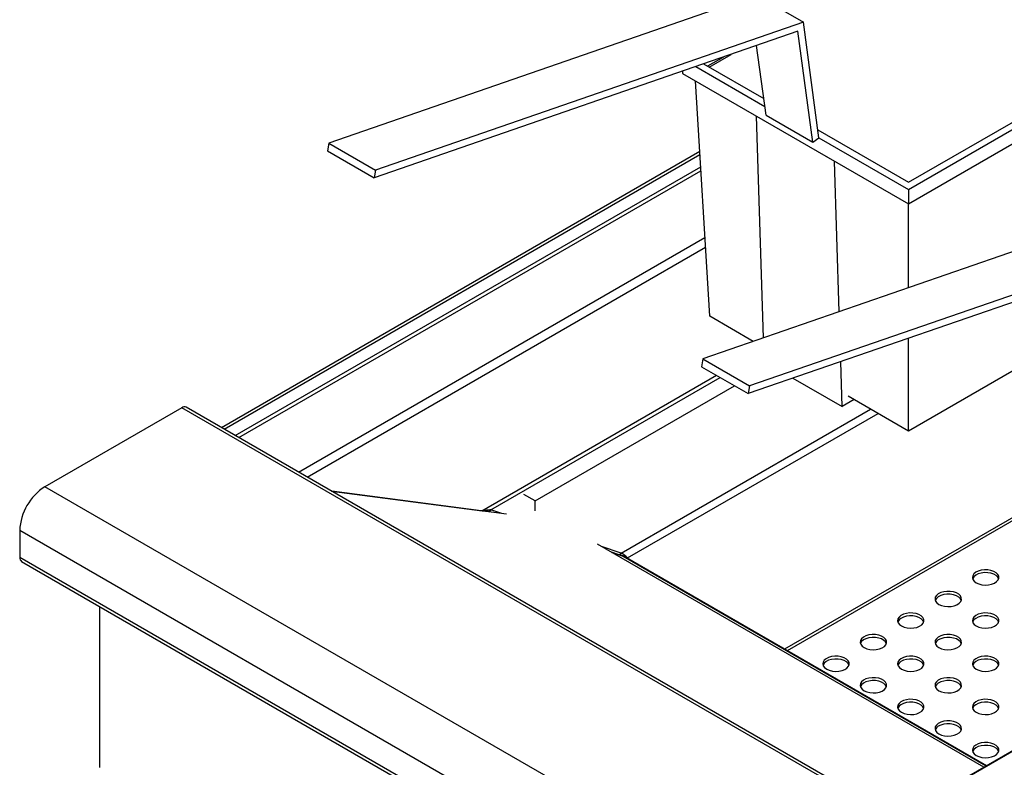
# Model space of a CAD drawing. Units: millimetres. Extents: x 5 to 415, y 5 to 292.
# Drawn here: x 319 to 360, y 229 to 259 of the extents above; entities that cross this region are included whole.
import ezdxf

# ---------------------------------------------------------------- set-up
doc = ezdxf.new("R2010")
doc.units = ezdxf.units.MM

msp = doc.modelspace()

# ---------------------------------------------------------------- linework, layer by layer
at = {"color": 7, "linetype": 'Continuous', "lineweight": 25}
for p, q in [((355.60316, 252.65779), (376.75208, 264.8668)), ((355.60316, 252.36091), (377.26634, 264.8668)), ((355.60316, 251.76706), (377.26634, 264.27295)), ((349.33562, 260.37977), (331.6872, 254.27425)), ((349.33562, 260.37977), (351.2641, 259.26648)), ((351.2641, 259.26648), (333.61567, 253.16097)), ((351.90692, 254.4947), (351.2641, 259.26648)), ((351.03554, 258.88459), (333.56516, 252.84067)), ((351.65243, 254.30537), (351.03554, 258.88459)), ((347.37513, 257.40773), (348.28523, 257.93311)), ((349.72395, 255.41866), (349.33624, 258.29671)), ((347.14709, 257.53937), (349.63147, 256.10517)), ((347.9642, 257.82205), (347.31081, 257.44486)), ((346.28221, 257.24016), (346.28221, 257.14794)), ((346.28221, 257.14794), (355.60316, 251.76706)), ((346.82553, 257.42813), (349.67484, 255.78326)), ((347.40256, 247.12675), (346.81507, 256.84032)), ((349.33562, 255.38524), (352.54974, 253.52976)), ((349.61729, 246.23366), (349.33562, 255.38524)), ((349.72395, 255.41866), (351.65243, 254.30537)), ((351.86355, 254.81661), (355.60316, 252.65779)), ((331.6872, 254.27425), (331.63669, 253.95396)), ((331.6872, 254.27425), (333.61567, 253.16097)), ((351.65243, 254.30537), (351.90692, 254.4947)), ((351.90692, 254.4947), (355.60316, 252.36091)), ((346.99177, 253.91875), (327.26511, 242.53079)), ((331.63669, 253.95396), (333.56516, 252.84067)), ((352.74104, 247.31433), (352.54974, 253.52976)), ((333.61567, 253.16097), (333.56516, 252.84067)), ((355.60316, 252.36091), (355.60316, 251.76706)), ((364.76341, 251.4735), (347.11498, 245.36798)), ((355.60316, 248.30449), (355.60316, 251.76706)), ((366.69188, 250.36021), (349.04345, 244.2547)), ((366.46333, 249.97832), (348.99295, 243.9344)), ((392.85225, 248.23487), (355.11827, 226.45151)), ((349.1998, 246.08923), (347.40256, 247.12675)), ((362.3427, 246.2833), (355.60316, 242.39265)), ((355.60316, 242.39265), (355.60316, 246.22122)), ((347.11498, 245.36798), (347.06447, 245.04769)), ((347.11498, 245.36798), (349.04345, 244.2547)), ((347.06447, 245.04769), (348.99295, 243.9344)), ((352.86143, 243.40272), (352.80449, 245.25301)), ((350.83596, 244.572), (352.86143, 243.40272)), ((340.19851, 239.50832), (348.42924, 244.25982)), ((349.04345, 244.2547), (348.99295, 243.9344)), ((353.35746, 243.68906), (352.86143, 243.40272)), ((355.60316, 242.39265), (353.10992, 243.83196)), ((325.62568, 243.35426), (319.98169, 240.09605)), ((355.1956, 226.28391), (325.62568, 243.35426)), ((355.37741, 226.30191), (325.80749, 243.37226)), ((362.69612, 240.43984), (350.48734, 233.39186)), ((349.55161, 223.0257), (319.98169, 240.09605)), ((331.79837, 239.9138), (338.01961, 239.10285)), ((339.01544, 238.96634), (331.81337, 239.90514)), ((340.19851, 239.50832), (339.73139, 239.77798)), ((340.19851, 239.10376), (340.19851, 239.50832)), ((338.02582, 239.10204), (338.27765, 239.06921)), ((338.29727, 239.06759), (338.10294, 239.1125)), ((338.27765, 239.06921), (338.31085, 239.05818)), ((338.29727, 239.06759), (338.37441, 239.14183)), ((338.33507, 239.05503), (338.29727, 239.06759)), ((338.82944, 238.99058), (338.37441, 239.14183)), ((348.51023, 221.22198), (318.94031, 238.29233)), ((318.94031, 238.29233), (318.94031, 237.17893)), ((358.70632, 228.52285), (342.77131, 237.72194)), ((343.74334, 237.3573), (342.94098, 237.62398)), ((343.6662, 237.28306), (343.3488, 237.38855)), ((343.36664, 237.37826), (343.82661, 237.22542)), ((343.6662, 237.28306), (343.74334, 237.3573)), ((343.8358, 237.2443), (343.93842, 237.20052)), ((358.81397, 228.58499), (343.87407, 237.20962)), ((343.88511, 237.20325), (343.88511, 237.23129)), ((343.93842, 237.20052), (344.01367, 237.15707)), ((348.51023, 220.10858), (318.94031, 237.17893)), ((319.01564, 237.01244), (348.58556, 219.94209)), ((344.01367, 237.12903), (344.01367, 237.15707)), ((322.22969, 235.15701), (322.22969, 228.51472))]:
    msp.add_line(p, q, dxfattribs=at)
at = {"color": 8, "linetype": 'Continuous', "lineweight": 25}
for p, q in [((327.37161, 242.46932), (346.99896, 253.79995)), ((327.82176, 242.20945), (347.02933, 253.29775)), ((327.97257, 242.12239), (347.03951, 253.12949)), ((330.434, 240.70144), (347.20559, 250.38347)), ((330.79748, 240.4916), (347.23012, 249.97796)), ((355.13415, 226.44234), (392.85225, 248.21654)), ((338.00223, 239.10511), (347.68033, 244.69216)), ((338.37441, 239.14183), (347.83462, 244.60309)), ((343.74334, 237.3573), (354.03446, 243.29824)), ((344.01367, 237.15707), (354.34305, 243.12009)), ((362.70348, 240.31806), (350.59649, 233.32884)), ((343.82661, 237.22542), (358.80393, 228.5792))]:
    msp.add_line(p, q, dxfattribs=at)
at = {"color": 7, "linetype": 'Continuous', "lineweight": 25, "flags": 128}
for points in [[(343.87407, 237.20962), (343.85342, 237.21909), (343.82661, 237.22542)], [(358.39687, 236.13229), (358.5049, 236.08392), (358.63039, 236.05257), (358.76543, 236.04022), (358.90155, 236.04765), (359.03019, 236.07439), (359.14328, 236.11875), (359.2337, 236.17796), (359.29577, 236.24829), (359.3256, 236.32532), (359.3213, 236.40421), (359.28316, 236.48), (359.21356, 236.54794), (359.11688, 236.60376), (358.99919, 236.64394), (358.86789, 236.66596), (358.73123, 236.66844), (358.5978, 236.65122), (358.47597, 236.61538), (358.37341, 236.56319), (358.29656, 236.4979), (358.25025, 236.42364), (358.23738, 236.34506), (358.25877, 236.2671), (358.31307, 236.19466), (358.39687, 236.13229)], [(359.31823, 236.29556), (359.28316, 236.36124), (359.21356, 236.42917), (359.11688, 236.48499), (358.99919, 236.52517), (358.86789, 236.54719), (358.73123, 236.54967), (358.5978, 236.53245), (358.47597, 236.49661), (358.37341, 236.44442), (358.29656, 236.37913), (358.25025, 236.30487), (358.2469, 236.29556)], [(356.85409, 235.24167), (356.96213, 235.19329), (357.08761, 235.16194), (357.22265, 235.14959), (357.35877, 235.15702), (357.48742, 235.18376), (357.6005, 235.22812), (357.69092, 235.28733), (357.75299, 235.35766), (357.78282, 235.43469), (357.77852, 235.51358), (357.74038, 235.58938), (357.67078, 235.65732), (357.5741, 235.71313), (357.45641, 235.75331), (357.32511, 235.77533), (357.18845, 235.77781), (357.05502, 235.76059), (356.93319, 235.72476), (356.83063, 235.67256), (356.75378, 235.60728), (356.70747, 235.53301), (356.6946, 235.45443), (356.71599, 235.37647), (356.77029, 235.30403), (356.85409, 235.24167)], [(357.77545, 235.40494), (357.74038, 235.47061), (357.67078, 235.53855), (357.5741, 235.59436), (357.45641, 235.63454), (357.32511, 235.65656), (357.18845, 235.65904), (357.05502, 235.64182), (356.93319, 235.60599), (356.83063, 235.55379), (356.75378, 235.48851), (356.70747, 235.41424), (356.70412, 235.40494)], [(355.31131, 234.35104), (355.41935, 234.30266), (355.54483, 234.27131), (355.67987, 234.25897), (355.81599, 234.26639), (355.94464, 234.29313), (356.05772, 234.3375), (356.14814, 234.3967), (356.21021, 234.46703), (356.24004, 234.54406), (356.23575, 234.62295), (356.1976, 234.69875), (356.128, 234.76669), (356.03132, 234.8225), (355.91363, 234.86268), (355.78233, 234.8847), (355.64567, 234.88718), (355.51224, 234.86996), (355.39042, 234.83413), (355.28786, 234.78193), (355.211, 234.71665), (355.16469, 234.64239), (355.15182, 234.5638), (355.17321, 234.48585), (355.22751, 234.41341), (355.31131, 234.35104)], [(356.23267, 234.51431), (356.1976, 234.57998), (356.128, 234.64792), (356.03132, 234.70373), (355.91363, 234.74391), (355.78233, 234.76593), (355.64567, 234.76841), (355.51224, 234.75119), (355.39042, 234.71536), (355.28786, 234.66316), (355.211, 234.59788), (355.16469, 234.52362), (355.16134, 234.51431)], [(358.39687, 234.35104), (358.5049, 234.30266), (358.63039, 234.27131), (358.76543, 234.25897), (358.90155, 234.26639), (359.03019, 234.29313), (359.14328, 234.3375), (359.2337, 234.3967), (359.29577, 234.46703), (359.3256, 234.54406), (359.3213, 234.62295), (359.28316, 234.69875), (359.21356, 234.76669), (359.11688, 234.8225), (358.99919, 234.86268), (358.86789, 234.8847), (358.73123, 234.88718), (358.5978, 234.86996), (358.47597, 234.83413), (358.37341, 234.78193), (358.29656, 234.71665), (358.25025, 234.64239), (358.23738, 234.5638), (358.25877, 234.48585), (358.31307, 234.41341), (358.39687, 234.35104)], [(359.31823, 234.51431), (359.28316, 234.57998), (359.21356, 234.64792), (359.11688, 234.70373), (358.99919, 234.74391), (358.86789, 234.76593), (358.73123, 234.76841), (358.5978, 234.75119), (358.47597, 234.71536), (358.37341, 234.66316), (358.29656, 234.59788), (358.25025, 234.52362), (358.2469, 234.51431)], [(353.76853, 233.46041), (353.87657, 233.41203), (354.00205, 233.38069), (354.1371, 233.36834), (354.27322, 233.37577), (354.40186, 233.4025), (354.51494, 233.44687), (354.60536, 233.50608), (354.66744, 233.5764), (354.69726, 233.65343), (354.69297, 233.73233), (354.65482, 233.80812), (354.58522, 233.87606), (354.48854, 233.93188), (354.37085, 233.97205), (354.23956, 233.99408), (354.1029, 233.99655), (353.96946, 233.97934), (353.84764, 233.9435), (353.74508, 233.8913), (353.66822, 233.82602), (353.62191, 233.75176), (353.60904, 233.67318), (353.63043, 233.59522), (353.68473, 233.52278), (353.76853, 233.46041)], [(356.85409, 233.46041), (356.96213, 233.41203), (357.08761, 233.38069), (357.22265, 233.36834), (357.35877, 233.37577), (357.48742, 233.4025), (357.6005, 233.44687), (357.69092, 233.50608), (357.75299, 233.5764), (357.78282, 233.65344), (357.77852, 233.73233), (357.74038, 233.80812), (357.67078, 233.87606), (357.5741, 233.93188), (357.45641, 233.97205), (357.32511, 233.99408), (357.18845, 233.99655), (357.05502, 233.97934), (356.93319, 233.9435), (356.83063, 233.8913), (356.75378, 233.82602), (356.70747, 233.75176), (356.6946, 233.67318), (356.71599, 233.59522), (356.77029, 233.52278), (356.85409, 233.46041)], [(354.68989, 233.62368), (354.65482, 233.68935), (354.58522, 233.75729), (354.48854, 233.81311), (354.37085, 233.85329), (354.23956, 233.87531), (354.1029, 233.87779), (353.96946, 233.86057), (353.84764, 233.82473), (353.74508, 233.77254), (353.66822, 233.70725), (353.62191, 233.63299), (353.61856, 233.62368)], [(357.77545, 233.62368), (357.74038, 233.68935), (357.67078, 233.75729), (357.5741, 233.81311), (357.45641, 233.85329), (357.32511, 233.87531), (357.18845, 233.87779), (357.05502, 233.86057), (356.93319, 233.82473), (356.83063, 233.77254), (356.75378, 233.70725), (356.70747, 233.63299), (356.70412, 233.62368)], [(352.22576, 232.56978), (352.33379, 232.52141), (352.45927, 232.49006), (352.59432, 232.47771), (352.73044, 232.48514), (352.85908, 232.51188), (352.97217, 232.55624), (353.06258, 232.61545), (353.12466, 232.68578), (353.15448, 232.76281), (353.15019, 232.8417), (353.11204, 232.9175), (353.04244, 232.98544), (352.94576, 233.04125), (352.82808, 233.08143), (352.69678, 233.10345), (352.56012, 233.10593), (352.42668, 233.08871), (352.30486, 233.05288), (352.2023, 233.00068), (352.12545, 232.9354), (352.07913, 232.86113), (352.06626, 232.78255), (352.08765, 232.70459), (352.14195, 232.63215), (352.22576, 232.56978)], [(353.14712, 232.73306), (353.11204, 232.79873), (353.04244, 232.86667), (352.94576, 232.92248), (352.82808, 232.96266), (352.69678, 232.98468), (352.56012, 232.98716), (352.42668, 232.96994), (352.30486, 232.93411), (352.2023, 232.88191), (352.12545, 232.81663), (352.07913, 232.74236), (352.07578, 232.73306)], [(355.31131, 232.56978), (355.41935, 232.52141), (355.54483, 232.49006), (355.67987, 232.47771), (355.81599, 232.48514), (355.94464, 232.51188), (356.05772, 232.55624), (356.14814, 232.61545), (356.21021, 232.68578), (356.24004, 232.76281), (356.23575, 232.8417), (356.1976, 232.9175), (356.128, 232.98544), (356.03132, 233.04125), (355.91363, 233.08143), (355.78233, 233.10345), (355.64567, 233.10593), (355.51224, 233.08871), (355.39042, 233.05288), (355.28786, 233.00068), (355.211, 232.9354), (355.16469, 232.86113), (355.15182, 232.78255), (355.17321, 232.70459), (355.22751, 232.63215), (355.31131, 232.56978)], [(356.23267, 232.73306), (356.1976, 232.79873), (356.128, 232.86667), (356.03132, 232.92248), (355.91363, 232.96266), (355.78233, 232.98468), (355.64567, 232.98716), (355.51224, 232.96994), (355.39042, 232.93411), (355.28786, 232.88191), (355.211, 232.81663), (355.16469, 232.74236), (355.16134, 232.73306)], [(358.39687, 232.56978), (358.5049, 232.52141), (358.63039, 232.49006), (358.76543, 232.47771), (358.90155, 232.48514), (359.03019, 232.51188), (359.14328, 232.55624), (359.2337, 232.61545), (359.29577, 232.68578), (359.3256, 232.76281), (359.3213, 232.8417), (359.28316, 232.9175), (359.21356, 232.98544), (359.11688, 233.04125), (358.99919, 233.08143), (358.86789, 233.10345), (358.73123, 233.10593), (358.5978, 233.08871), (358.47597, 233.05288), (358.37341, 233.00068), (358.29656, 232.9354), (358.25025, 232.86113), (358.23738, 232.78255), (358.25877, 232.70459), (358.31307, 232.63215), (358.39687, 232.56978)], [(359.31823, 232.73306), (359.28316, 232.79873), (359.21356, 232.86667), (359.11688, 232.92248), (358.99919, 232.96266), (358.86789, 232.98468), (358.73123, 232.98716), (358.5978, 232.96994), (358.47597, 232.93411), (358.37341, 232.88191), (358.29656, 232.81663), (358.25025, 232.74236), (358.2469, 232.73306)], [(353.76853, 231.67916), (353.87657, 231.63078), (354.00205, 231.59943), (354.1371, 231.58709), (354.27322, 231.59451), (354.40186, 231.62125), (354.51494, 231.66562), (354.60536, 231.72482), (354.66744, 231.79515), (354.69726, 231.87218), (354.69297, 231.95107), (354.65482, 232.02687), (354.58522, 232.09481), (354.48854, 232.15062), (354.37085, 232.1908), (354.23956, 232.21282), (354.1029, 232.2153), (353.96946, 232.19808), (353.84764, 232.16225), (353.74508, 232.11005), (353.66822, 232.04477), (353.62191, 231.9705), (353.60904, 231.89192), (353.63043, 231.81396), (353.68473, 231.74152), (353.76853, 231.67916)], [(354.68989, 231.84243), (354.65482, 231.9081), (354.58522, 231.97604), (354.48854, 232.03185), (354.37085, 232.07203), (354.23956, 232.09405), (354.1029, 232.09653), (353.96946, 232.07931), (353.84764, 232.04348), (353.74508, 231.99128), (353.66822, 231.926), (353.62191, 231.85173), (353.61856, 231.84243)], [(356.85409, 231.67916), (356.96213, 231.63078), (357.08761, 231.59943), (357.22265, 231.58709), (357.35877, 231.59451), (357.48742, 231.62125), (357.6005, 231.66562), (357.69092, 231.72482), (357.75299, 231.79515), (357.78282, 231.87218), (357.77852, 231.95107), (357.74038, 232.02687), (357.67078, 232.09481), (357.5741, 232.15062), (357.45641, 232.1908), (357.32511, 232.21282), (357.18845, 232.2153), (357.05502, 232.19808), (356.93319, 232.16225), (356.83063, 232.11005), (356.75378, 232.04477), (356.70747, 231.9705), (356.6946, 231.89192), (356.71599, 231.81396), (356.77029, 231.74152), (356.85409, 231.67916)], [(357.77545, 231.84243), (357.74038, 231.9081), (357.67078, 231.97604), (357.5741, 232.03185), (357.45641, 232.07203), (357.32511, 232.09405), (357.18845, 232.09653), (357.05502, 232.07931), (356.93319, 232.04348), (356.83063, 231.99128), (356.75378, 231.926), (356.70747, 231.85173), (356.70412, 231.84243)], [(355.31131, 230.78853), (355.41935, 230.74015), (355.54483, 230.70881), (355.67987, 230.69646), (355.81599, 230.70389), (355.94464, 230.73062), (356.05772, 230.77499), (356.14814, 230.8342), (356.21021, 230.90452), (356.24004, 230.98155), (356.23575, 231.06045), (356.1976, 231.13624), (356.128, 231.20418), (356.03132, 231.25999), (355.91363, 231.30017), (355.78233, 231.32219), (355.64567, 231.32467), (355.51224, 231.30746), (355.39042, 231.27162), (355.28785, 231.21942), (355.211, 231.15414), (355.16469, 231.07988), (355.15182, 231.0013), (355.17321, 230.92334), (355.22751, 230.8509), (355.31131, 230.78853)], [(356.23267, 230.9518), (356.1976, 231.01747), (356.128, 231.08541), (356.03132, 231.14122), (355.91363, 231.1814), (355.78233, 231.20343), (355.64567, 231.2059), (355.51224, 231.18869), (355.39042, 231.15285), (355.28785, 231.10065), (355.211, 231.03537), (355.16469, 230.96111), (355.16134, 230.9518)], [(358.39687, 230.78853), (358.5049, 230.74015), (358.63039, 230.70881), (358.76543, 230.69646), (358.90155, 230.70389), (359.03019, 230.73062), (359.14328, 230.77499), (359.2337, 230.8342), (359.29577, 230.90452), (359.3256, 230.98155), (359.3213, 231.06045), (359.28316, 231.13624), (359.21356, 231.20418), (359.11688, 231.25999), (358.99919, 231.30017), (358.86789, 231.32219), (358.73123, 231.32467), (358.5978, 231.30746), (358.47597, 231.27162), (358.37341, 231.21942), (358.29656, 231.15414), (358.25025, 231.07988), (358.23738, 231.0013), (358.25877, 230.92334), (358.31307, 230.8509), (358.39687, 230.78853)], [(359.31823, 230.9518), (359.28316, 231.01747), (359.21356, 231.08541), (359.11688, 231.14122), (358.99919, 231.1814), (358.86789, 231.20343), (358.73123, 231.2059), (358.5978, 231.18869), (358.47597, 231.15285), (358.37341, 231.10065), (358.29656, 231.03537), (358.25025, 230.96111), (358.2469, 230.9518)], [(356.85409, 229.8979), (356.96213, 229.84953), (357.08761, 229.81818), (357.22265, 229.80583), (357.35877, 229.81326), (357.48742, 229.84), (357.6005, 229.88436), (357.69092, 229.94357), (357.75299, 230.0139), (357.78282, 230.09093), (357.77852, 230.16982), (357.74038, 230.24562), (357.67078, 230.31355), (357.5741, 230.36937), (357.45641, 230.40955), (357.32511, 230.43157), (357.18845, 230.43405), (357.05502, 230.41683), (356.93319, 230.38099), (356.83063, 230.3288), (356.75378, 230.26351), (356.70747, 230.18925), (356.6946, 230.11067), (356.71599, 230.03271), (356.77029, 229.96027), (356.85409, 229.8979)], [(357.77545, 230.06118), (357.74038, 230.12685), (357.67078, 230.19479), (357.5741, 230.2506), (357.45641, 230.29078), (357.32511, 230.3128), (357.18845, 230.31528), (357.05502, 230.29806), (356.93319, 230.26223), (356.83063, 230.21003), (356.75378, 230.14475), (356.70747, 230.07048), (356.70412, 230.06118)], [(358.39687, 229.00728), (358.5049, 228.9589), (358.63039, 228.92755), (358.76543, 228.9152), (358.90155, 228.92263), (359.03019, 228.94937), (359.14328, 228.99373), (359.2337, 229.05294), (359.29577, 229.12327), (359.3256, 229.2003), (359.3213, 229.27919), (359.28316, 229.35499), (359.21356, 229.42293), (359.11688, 229.47874), (358.99919, 229.51892), (358.86789, 229.54094), (358.73123, 229.54342), (358.5978, 229.5262), (358.47597, 229.49037), (358.37341, 229.43817), (358.29656, 229.37289), (358.25025, 229.29862), (358.23738, 229.22004), (358.25877, 229.14208), (358.31307, 229.06964), (358.39687, 229.00728)], [(359.31823, 229.17055), (359.28316, 229.23622), (359.21356, 229.30416), (359.11688, 229.35997), (358.99919, 229.40015), (358.86789, 229.42217), (358.73123, 229.42465), (358.5978, 229.40743), (358.47597, 229.3716), (358.37341, 229.3194), (358.29656, 229.25412), (358.25025, 229.17985), (358.2469, 229.17055)]]:
    msp.add_lwpolyline(points, dxfattribs=at)
at = {"color": 7, "linetype": 'Continuous', "lineweight": 25}
for centre, radius, start, end in [((325.7322, 243.20558), 0.1829, 65.69242, 125.617378), ((321.18513, 238.19876), 2.24677, 122.386858, 177.613142), ((319.11848, 237.15926), 0.17925, 173.697874, 234.989691)]:
    msp.add_arc(centre, radius, start, end, dxfattribs=at)
for points, knots in [([(338.37441, 239.14183), (338.3121, 239.13642), (338.17055, 239.12415), (338.05352, 239.10669), (337.98802, 239.09691)], [0, 0, 0, 0, 0.44024716, 1, 1, 1, 1]), ([(343.84396, 237.24223), (343.8261, 237.24721), (343.77727, 237.26082), (343.7093, 237.27443), (343.6662, 237.28306)], [0, 0, 0, 0, 0.36596242, 1, 1, 1, 1]), ([(344.01367, 237.15707), (343.99839, 237.17274), (343.96782, 237.20407), (343.90459, 237.25719), (343.83053, 237.3103), (343.7724, 237.34163), (343.74334, 237.3573)], [0, 0, 0, 0, 0.25000053, 0.49999966, 0.75000091, 1, 1, 1, 1])]:
    msp.add_open_spline(points, degree=3, knots=knots, dxfattribs=at)

doc.saveas('drawing.dxf')
